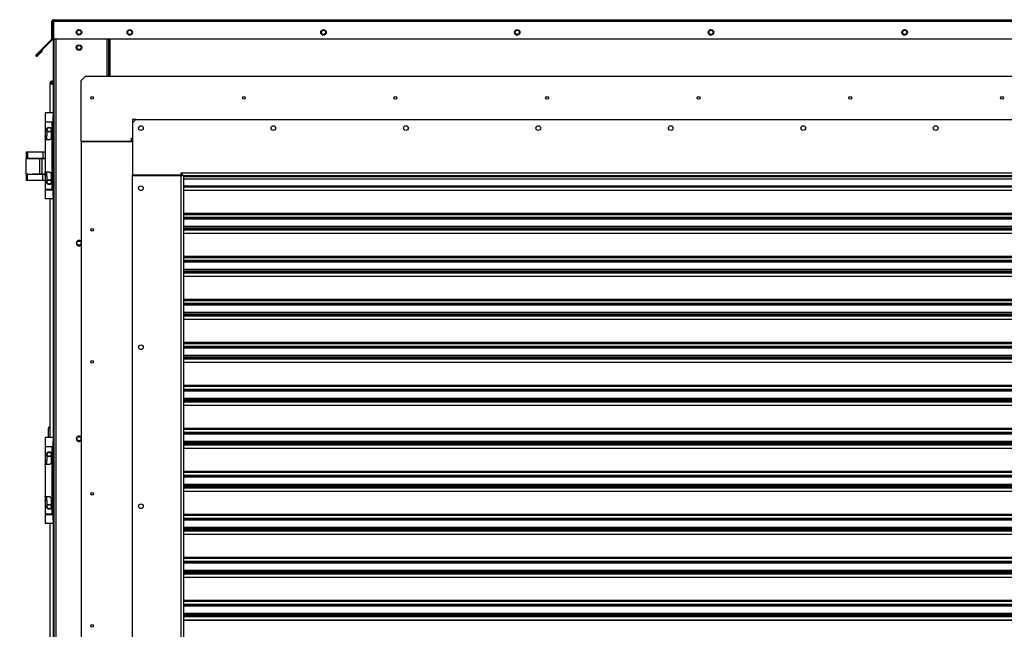
# Model space of a CAD drawing. Units: inches. Extents: x 5 to 532, y 4 to 409.
# Drawn here: x 346 to 391, y 171 to 199 of the extents above; entities that cross this region are included whole.
import ezdxf

# ---------------------------------------------------------------- set-up
doc = ezdxf.new("R2010")
doc.units = ezdxf.units.IN
doc.header["$LTSCALE"] = 48
doc.header["$MEASUREMENT"] = 0
doc.layers.add('FORMAT', color=7, linetype='Continuous')
doc.dimstyles.new('SLDDIMSTYLE0', dxfattribs={"dimtxt": 0.18, "dimasz": 3, "dimexe": 0, "dimexo": 0.0625, "dimgap": 0, "dimtad": 0, "dimtih": 1, "dimtoh": 1, "dimdec": 0, "dimrnd": 1e-09, "dimzin": 0, "dimdsep": 46, "dimtxsty": 'Standard', "dimblk1": 'DOT', "dimblk2": 'DOT', "dimsah": 1, "dimcen": 0.09, "dimadec": 0, "dimazin": 0, "dimtfac": 3, "dimtdec": 0, "dimtofl": 0, "dimtmove": 0, "dimatfit": 3, "dimldrblk": 'DOT', "dimfxl": 1, "dimfrac": 2, "dimtolj": 1, "dimtzin": 0, "dimarcsym": 0})

# ---------------------------------------------------------------- blocks, each defined once
blk = doc.blocks.new('_Dot')
at = {"color": 0, "linetype": 'ByBlock', "lineweight": -2}
blk.add_line((-0.5, 0), (-1, 0), dxfattribs=at)
at = {"color": 0, "linetype": 'ByBlock', "const_width": 0.5}
blk.add_lwpolyline([(-0.25, 0, 1), (0.25, 0, 1)], format="xyb", close=True, dxfattribs=at)

msp = doc.modelspace()

# ---------------------------------------------------------------- linework, layer by layer
at = {"color": 7, "linetype": 'Continuous', "lineweight": 25}
for p, q in [((347.6616716, 198.9684931), (347.6256716, 198.9684931)), ((347.6256716, 198.1629958), (347.6256716, 198.9684931)), ((347.6616716, 198.1629958), (347.6616716, 198.9684931)), ((347.6926716, 198.9684931), (347.6926716, 199.0354931)), ((347.6926716, 199.0354931), (434.4507216, 199.0354931)), ((347.6926716, 198.9684931), (434.4507216, 198.9684931)), ((347.6926716, 198.9684931), (347.6926716, 198.1629958)), ((347.6256716, 198.1629958), (347.6616716, 198.1629958)), ((347.6926716, 198.1629958), (434.4507216, 198.1629958)), ((347.6926716, 198.0354931), (347.6926716, 198.1629958)), ((347.6956716, 194.7679656), (347.6956716, 198.1629958)), ((347.7346716, 132.7954931), (347.7346716, 198.1629958)), ((347.8016716, 198.1629958), (347.8016716, 132.7954931)), ((350.1496716, 196.455188), (350.1496716, 198.1629958)), ((350.2166716, 198.1629958), (350.2166716, 196.455188)), ((350.2831716, 198.1629958), (350.2831716, 196.455188)), ((347.2278706, 197.7523542), (346.9012184, 197.425702)), ((347.2533265, 197.7268984), (346.9266742, 197.4002462)), ((347.6165919, 198.1410755), (347.2278706, 197.7523542)), ((347.2533265, 197.7268984), (347.2278706, 197.7523542)), ((347.6420477, 198.1156197), (347.2533265, 197.7268984)), ((347.6165919, 198.1410755), (347.6420477, 198.1156197)), ((347.6956716, 198.0354931), (347.6926716, 198.0354931)), ((346.9266742, 197.4002462), (346.9012184, 197.425702)), ((346.9266742, 197.4002462), (346.9294581, 197.3974623)), ((346.9294581, 197.3974623), (347.1677754, 197.6357796)), ((346.9294581, 197.3974623), (346.954914, 197.3720065)), ((346.954914, 197.3720065), (347.1932312, 197.6103237)), ((347.1677754, 197.6357796), (347.1932312, 197.6103237)), ((348.9679472, 196.2583376), (349.1647976, 196.455188)), ((349.1647976, 196.455188), (433.1805456, 196.455188)), ((347.5417346, 194.7679656), (347.5417346, 196.1384271)), ((347.6167346, 196.1384271), (347.5417346, 196.1384271)), ((347.6167346, 196.1384271), (347.6187031, 196.094233)), ((347.6206716, 196.1384271), (347.6206716, 196.0935029)), ((347.6275617, 196.1384271), (347.6956716, 196.1384271)), ((348.9679472, 193.463062), (348.9679472, 196.2583376)), ((347.3114432, 194.7679656), (347.3114432, 194.3545797)), ((347.6756165, 194.7679656), (347.3114432, 194.7679656)), ((347.6756165, 194.7679656), (347.7346716, 194.7679656)), ((347.6756165, 194.7679656), (347.6756165, 194.6104852)), ((347.6756165, 194.6104852), (347.7346716, 194.6104852)), ((347.6756165, 190.988438), (347.6756165, 194.6104852)), ((347.3114432, 194.3545797), (347.6756165, 194.3545797)), ((347.3114432, 194.3388317), (347.3114432, 193.714816)), ((347.6427738, 194.3388317), (347.3114432, 194.3388317)), ((347.3803409, 194.3545797), (347.3803409, 194.3388317)), ((347.6165613, 194.3388317), (347.6165613, 194.3545797)), ((347.6427738, 194.3388317), (347.6756165, 194.3388317)), ((347.6427738, 191.2600915), (347.6427738, 194.3388317)), ((351.4679472, 194.466999), (351.3104668, 194.466999)), ((351.3104668, 194.466999), (351.3104668, 194.3095187)), ((351.3104668, 194.3095187), (351.4679472, 194.466999)), ((351.3104668, 194.3095187), (351.3104668, 191.9197549)), ((351.4679472, 194.466999), (430.877396, 194.466999)), ((347.3114432, 193.714816), (347.4098684, 193.714816)), ((347.3803409, 193.714816), (347.3803409, 193.5376506)), ((347.4098684, 193.714816), (347.4098684, 193.9282168)), ((347.5870338, 193.9282168), (347.5870338, 193.6262333)), ((347.3114432, 193.5376506), (347.3114432, 192.0612726)), ((347.4984511, 193.5376506), (347.3114432, 193.5376506)), ((348.9679472, 193.463062), (348.9679472, 134.2110935)), ((348.9679472, 193.463062), (351.3104668, 193.463062)), ((351.2514117, 193.463062), (348.9679472, 193.463062)), ((351.2514117, 193.6106998), (351.3104668, 193.6106998)), ((351.2514117, 193.6106998), (351.2514117, 193.463062)), ((346.4466716, 192.9782931), (346.4466716, 192.6972931)), ((346.4466716, 192.9782931), (346.5014426, 192.9782931)), ((346.5014426, 192.9782931), (346.5014426, 192.6972931)), ((346.5014426, 192.9782931), (347.2009005, 192.9782931)), ((347.2009005, 192.9782931), (347.2009005, 192.6972931)), ((347.2009005, 192.9782931), (347.3114432, 192.9782931)), ((346.4466637, 191.9673719), (346.4466637, 192.6772144)), ((346.4466637, 192.6772144), (347.0726479, 192.6772144)), ((346.4466716, 192.6972931), (346.5014426, 192.6972931)), ((346.5014426, 192.6972931), (347.2009005, 192.6972931)), ((346.5371716, 192.6972931), (346.5371716, 192.6772144)), ((346.7301716, 192.6772144), (346.7301716, 192.6972931)), ((346.8206716, 192.6772144), (346.8206716, 192.6972931)), ((347.0086716, 192.6972931), (347.0086716, 192.6772144)), ((347.0656716, 192.6772144), (347.0656716, 192.6972931)), ((347.0726479, 191.9673719), (347.0726479, 192.6772144)), ((347.0726479, 192.6772144), (347.1617323, 192.6772144)), ((347.1617323, 192.6772144), (347.1617323, 191.9673719)), ((347.1617323, 192.6772144), (347.3114432, 192.6772144)), ((347.2009005, 192.6972931), (347.3114432, 192.6972931)), ((346.4466637, 191.9673719), (347.0726479, 191.9673719)), ((346.4466716, 191.9672144), (346.4466716, 191.9673719)), ((346.5371716, 191.9672144), (346.4466716, 191.9672144)), ((346.4466716, 191.9472931), (346.4466716, 191.6662931)), ((346.5014426, 191.9472931), (346.4466716, 191.9472931)), ((346.5014426, 191.6662931), (346.5014426, 191.9472931)), ((347.2009005, 191.9472931), (346.5014426, 191.9472931)), ((346.5371716, 191.9673719), (346.5371716, 191.9472931)), ((346.7301716, 191.9472931), (346.7301716, 191.9673719)), ((347.0656716, 191.9672144), (346.7301716, 191.9672144)), ((346.8206716, 191.9472931), (346.8206716, 191.9672144)), ((347.0086716, 191.9672144), (347.0086716, 191.9472931)), ((347.0656716, 191.9472931), (347.0656716, 191.9673719)), ((347.1617323, 191.9673719), (347.0726479, 191.9673719)), ((347.3330441, 191.9673719), (347.1617323, 191.9673719)), ((347.2009005, 191.6662931), (347.2009005, 191.9472931)), ((347.3331295, 191.9472931), (347.2009005, 191.9472931)), ((347.3114432, 192.0612726), (347.4984511, 192.0612726)), ((347.3114432, 191.8841073), (347.3114432, 191.2600915)), ((347.4098684, 191.8841073), (347.3114432, 191.8841073)), ((347.3803409, 192.0612726), (347.3803409, 191.8841073)), ((347.4098684, 191.6707064), (347.4098684, 191.8841073)), ((347.5870338, 191.97269), (347.5870338, 191.6707064)), ((351.3104668, 191.9079439), (351.3104668, 191.9197549)), ((353.5545613, 191.9197549), (351.3104668, 191.9197549)), ((351.3104668, 152.0654242), (351.3104668, 191.9079439)), ((351.3104668, 191.9079439), (353.5545613, 191.9079439)), ((351.8616479, 191.9197549), (351.8616479, 191.9079439)), ((352.8458999, 191.9197549), (352.8458999, 191.9079439)), ((352.9640102, 191.9197549), (352.9640102, 191.9079439)), ((352.9721983, 191.9079439), (352.9721983, 191.9197549)), ((353.1096794, 191.9079439), (353.1096794, 191.9197549)), ((353.5545613, 192.0260541), (353.5939314, 192.0260541)), ((353.5545613, 191.9197549), (353.5545613, 192.0260541)), ((353.5545613, 152.0654242), (353.5545613, 191.9079439)), ((353.5545613, 191.9079439), (353.6726716, 191.9079439)), ((353.5939314, 192.0260541), (428.7514117, 192.0260541)), ((353.5939314, 192.0260541), (353.5939314, 191.9079439)), ((353.6726716, 152.0654242), (353.6726716, 191.9079439)), ((353.6726716, 191.9079439), (428.6726716, 191.9079439)), ((353.6726716, 191.8576025), (428.6726716, 191.8576025)), ((346.5014426, 191.6662931), (346.4466716, 191.6662931)), ((347.2009005, 191.6662931), (346.5014426, 191.6662931)), ((347.3114432, 191.6662931), (347.2009005, 191.6662931)), ((353.6726716, 191.7449786), (428.6726716, 191.7449786)), ((428.6726716, 191.729899), (353.6726716, 191.729899)), ((353.6726716, 191.4200792), (428.6726716, 191.4200792)), ((347.6427738, 191.2600915), (347.3114432, 191.2600915)), ((347.3114432, 191.2443435), (347.3114432, 190.8309577)), ((347.3114432, 191.2443435), (347.6756165, 191.2443435)), ((347.3803409, 191.2600915), (347.3803409, 191.2443435)), ((347.6165613, 191.2443435), (347.6165613, 191.2600915)), ((347.6756165, 191.2600915), (347.6427738, 191.2600915)), ((347.7346716, 190.988438), (347.6756165, 190.988438)), ((347.6756165, 190.988438), (347.6756165, 190.8309577)), ((428.6726716, 191.3657926), (353.6726716, 191.3657926)), ((353.6726716, 191.2281384), (428.6726716, 191.2281384)), ((428.6726716, 191.2130588), (353.6726716, 191.2130588)), ((347.6756165, 190.8309577), (347.3114432, 190.8309577)), ((347.5417346, 179.9010471), (347.5417346, 190.8309577)), ((347.6756165, 190.8309577), (347.7346716, 190.8309577)), ((347.6956716, 179.9010471), (347.6956716, 190.8309577)), ((353.6726716, 190.1731563), (428.6726716, 190.1731563)), ((353.6726716, 190.1188696), (428.6726716, 190.1188696)), ((428.6726716, 189.9717353), (353.6726716, 189.9717353)), ((353.6726716, 189.9657482), (428.6726716, 189.9657482)), ((353.6726716, 189.9525603), (428.6726716, 189.9525603)), ((428.6726716, 189.8982737), (353.6726716, 189.8982737)), ((353.6726716, 189.579631), (428.6726716, 189.579631)), ((353.6726716, 189.5087648), (428.6726716, 189.5087648)), ((353.6726716, 189.4515753), (428.6726716, 189.4515753)), ((428.6726716, 189.3972887), (353.6726716, 189.3972887)), ((353.6726716, 189.2596344), (428.6726716, 189.2596344)), ((428.6726716, 189.2445548), (353.6726716, 189.2445548)), ((353.6726716, 188.2046523), (428.6726716, 188.2046523)), ((353.6726716, 188.1503657), (428.6726716, 188.1503657)), ((428.6726716, 188.0032313), (353.6726716, 188.0032313)), ((353.6726716, 187.9972443), (428.6726716, 187.9972443)), ((353.6726716, 187.9840564), (428.6726716, 187.9840564)), ((428.6726716, 187.9297698), (353.6726716, 187.9297698)), ((353.6726716, 187.611127), (428.6726716, 187.611127)), ((353.6726716, 187.5402609), (428.6726716, 187.5402609)), ((353.6726716, 187.4830714), (428.6726716, 187.4830714)), ((428.6726716, 187.4287847), (353.6726716, 187.4287847)), ((353.6726716, 187.2911305), (428.6726716, 187.2911305)), ((428.6726716, 187.2760509), (353.6726716, 187.2760509)), ((353.6726716, 186.2361484), (428.6726716, 186.2361484)), ((353.6726716, 186.1818618), (428.6726716, 186.1818618)), ((428.6726716, 186.0347274), (353.6726716, 186.0347274)), ((353.6726716, 186.0287404), (428.6726716, 186.0287404)), ((353.6726716, 186.0155524), (428.6726716, 186.0155524)), ((428.6726716, 185.9612658), (353.6726716, 185.9612658)), ((353.6726716, 185.6426231), (428.6726716, 185.6426231)), ((353.6726716, 185.5717569), (428.6726716, 185.5717569)), ((353.6726716, 185.5145674), (428.6726716, 185.5145674)), ((428.6726716, 185.4602808), (353.6726716, 185.4602808)), ((353.6726716, 185.3226266), (428.6726716, 185.3226266)), ((428.6726716, 185.3075469), (353.6726716, 185.3075469)), ((353.6726716, 184.2676444), (428.6726716, 184.2676444)), ((353.6726716, 184.2133578), (428.6726716, 184.2133578)), ((428.6726716, 184.0662235), (353.6726716, 184.0662235)), ((353.6726716, 184.0602364), (428.6726716, 184.0602364)), ((353.6726716, 184.0470485), (428.6726716, 184.0470485)), ((428.6726716, 183.9927619), (353.6726716, 183.9927619)), ((353.6726716, 183.6741192), (428.6726716, 183.6741192)), ((353.6726716, 183.603253), (428.6726716, 183.603253)), ((353.6726716, 183.5460635), (428.6726716, 183.5460635)), ((428.6726716, 183.4917769), (353.6726716, 183.4917769)), ((353.6726716, 183.3541226), (428.6726716, 183.3541226)), ((428.6726716, 183.339043), (353.6726716, 183.339043)), ((353.6726716, 182.2991405), (428.6726716, 182.2991405)), ((353.6726716, 182.2448539), (428.6726716, 182.2448539)), ((428.6726716, 182.0977195), (353.6726716, 182.0977195)), ((353.6726716, 182.0917325), (428.6726716, 182.0917325)), ((353.6726716, 182.0785446), (428.6726716, 182.0785446)), ((428.6726716, 182.0242579), (353.6726716, 182.0242579)), ((353.6726716, 181.7056152), (428.6726716, 181.7056152)), ((353.6726716, 181.6347491), (428.6726716, 181.6347491)), ((353.6726716, 181.5775596), (428.6726716, 181.5775596)), ((428.6726716, 181.5232729), (353.6726716, 181.5232729)), ((353.6726716, 181.3856187), (428.6726716, 181.3856187)), ((428.6726716, 181.3705391), (353.6726716, 181.3705391)), ((347.4733813, 179.9010471), (347.4733813, 180.3331158)), ((347.5233813, 180.3831158), (347.5417346, 180.3831158)), ((353.6726716, 180.3306366), (428.6726716, 180.3306366)), ((353.6726716, 180.27635), (428.6726716, 180.27635)), ((428.6726716, 180.1292156), (353.6726716, 180.1292156)), ((353.6726716, 180.1232285), (428.6726716, 180.1232285)), ((353.6726716, 180.1100406), (428.6726716, 180.1100406)), ((347.3114432, 179.9010471), (347.3114432, 179.4876612)), ((347.6756165, 179.9010471), (347.3114432, 179.9010471)), ((347.6756165, 179.9010471), (347.7346716, 179.9010471)), ((347.6756165, 179.9010471), (347.6756165, 179.7435667)), ((347.6756165, 179.7435667), (347.7346716, 179.7435667)), ((347.6756165, 176.1215195), (347.6756165, 179.7435667)), ((428.6726716, 180.055754), (353.6726716, 180.055754)), ((353.6726716, 179.7371113), (428.6726716, 179.7371113)), ((353.6726716, 179.6662451), (428.6726716, 179.6662451)), ((347.3114432, 179.4876612), (347.6756165, 179.4876612)), ((347.3114432, 179.4719132), (347.3114432, 178.8478975)), ((347.6427738, 179.4719132), (347.3114432, 179.4719132)), ((347.3803409, 179.4876612), (347.3803409, 179.4719132)), ((347.6165613, 179.4719132), (347.6165613, 179.4876612)), ((347.6427738, 179.4719132), (347.6756165, 179.4719132)), ((347.6427738, 176.393173), (347.6427738, 179.4719132)), ((353.6726716, 179.6090556), (428.6726716, 179.6090556)), ((428.6726716, 179.554769), (353.6726716, 179.554769)), ((353.6726716, 179.4171148), (428.6726716, 179.4171148)), ((428.6726716, 179.4020351), (353.6726716, 179.4020351)), ((347.3114432, 178.8478975), (347.4098684, 178.8478975)), ((347.3803409, 178.8478975), (347.3803409, 178.6707321)), ((347.4098684, 178.8478975), (347.4098684, 179.0612983)), ((347.5870338, 179.0612983), (347.5870338, 178.7593148)), ((347.3114432, 178.6707321), (347.3114432, 177.1943541)), ((347.4984511, 178.6707321), (347.3114432, 178.6707321)), ((353.6726716, 178.3621326), (428.6726716, 178.3621326)), ((353.6726716, 178.307846), (428.6726716, 178.307846)), ((428.6726716, 178.1607117), (353.6726716, 178.1607117)), ((353.6726716, 178.1547246), (428.6726716, 178.1547246)), ((353.6726716, 178.1415367), (428.6726716, 178.1415367)), ((428.6726716, 178.0872501), (353.6726716, 178.0872501)), ((353.6726716, 177.7686073), (428.6726716, 177.7686073)), ((353.6726716, 177.6977412), (428.6726716, 177.6977412)), ((353.6726716, 177.6405517), (428.6726716, 177.6405517)), ((428.6726716, 177.5862651), (353.6726716, 177.5862651)), ((353.6726716, 177.4486108), (428.6726716, 177.4486108)), ((428.6726716, 177.4335312), (353.6726716, 177.4335312)), ((347.3114432, 177.1943541), (347.4984511, 177.1943541)), ((347.3114432, 177.0171888), (347.3114432, 176.393173)), ((347.4098684, 177.0171888), (347.3114432, 177.0171888)), ((347.3803409, 177.1943541), (347.3803409, 177.0171888)), ((347.4098684, 176.8037879), (347.4098684, 177.0171888)), ((347.5870338, 177.1057715), (347.5870338, 176.8037879)), ((347.6427738, 176.393173), (347.3114432, 176.393173)), ((347.3114432, 176.377425), (347.3114432, 175.9640392)), ((347.3114432, 176.377425), (347.6756165, 176.377425)), ((347.3803409, 176.393173), (347.3803409, 176.377425)), ((347.6165613, 176.377425), (347.6165613, 176.393173)), ((347.6756165, 176.393173), (347.6427738, 176.393173)), ((347.7346716, 176.1215195), (347.6756165, 176.1215195)), ((347.6756165, 176.1215195), (347.6756165, 175.9640392)), ((353.6726716, 176.3936287), (428.6726716, 176.3936287)), ((353.6726716, 176.3393421), (428.6726716, 176.3393421)), ((428.6726716, 176.1922077), (353.6726716, 176.1922077)), ((353.6726716, 176.1862207), (428.6726716, 176.1862207)), ((353.6726716, 176.1730327), (428.6726716, 176.1730327)), ((428.6726716, 176.1187461), (353.6726716, 176.1187461)), ((347.6756165, 175.9640392), (347.3114432, 175.9640392)), ((347.5417346, 165.032976), (347.5417346, 175.9640392)), ((347.6756165, 175.9640392), (347.7346716, 175.9640392)), ((347.6956716, 165.032976), (347.6956716, 175.9640392)), ((353.6726716, 175.8001034), (428.6726716, 175.8001034)), ((353.6726716, 175.7292373), (428.6726716, 175.7292373)), ((353.6726716, 175.6720477), (428.6726716, 175.6720477)), ((428.6726716, 175.6177611), (353.6726716, 175.6177611)), ((353.6726716, 175.4801069), (428.6726716, 175.4801069)), ((428.6726716, 175.4650273), (353.6726716, 175.4650273)), ((353.6726716, 174.4251248), (428.6726716, 174.4251248)), ((353.6726716, 174.3708381), (428.6726716, 174.3708381)), ((428.6726716, 174.2237038), (353.6726716, 174.2237038)), ((353.6726716, 174.2177167), (428.6726716, 174.2177167)), ((353.6726716, 174.2045288), (428.6726716, 174.2045288)), ((428.6726716, 174.1502422), (353.6726716, 174.1502422)), ((353.6726716, 173.8315995), (428.6726716, 173.8315995)), ((353.6726716, 173.7607333), (428.6726716, 173.7607333)), ((353.6726716, 173.7035438), (428.6726716, 173.7035438)), ((428.6726716, 173.6492572), (353.6726716, 173.6492572)), ((353.6726716, 173.5116029), (428.6726716, 173.5116029)), ((428.6726716, 173.4965233), (353.6726716, 173.4965233)), ((353.6726716, 172.4566208), (428.6726716, 172.4566208)), ((353.6726716, 172.4023342), (428.6726716, 172.4023342)), ((428.6726716, 172.2551999), (353.6726716, 172.2551999)), ((353.6726716, 172.2492128), (428.6726716, 172.2492128)), ((353.6726716, 172.2360249), (428.6726716, 172.2360249)), ((428.6726716, 172.1817383), (353.6726716, 172.1817383)), ((353.6726716, 171.8630955), (428.6726716, 171.8630955)), ((353.6726716, 171.7922294), (428.6726716, 171.7922294)), ((353.6726716, 171.7350399), (428.6726716, 171.7350399)), ((428.6726716, 171.6807533), (353.6726716, 171.6807533)), ((353.6726716, 171.543099), (428.6726716, 171.543099)), ((428.6726716, 171.5280194), (353.6726716, 171.5280194))]:
    msp.add_line(p, q, dxfattribs=at)
at = {"color": 7, "linetype": 'Continuous', "lineweight": 25, "flags": 128}
for points in [[(351.3178774, 198.4596181), (351.310339, 198.5023706), (351.3096266, 198.5042793)], [(360.1982761, 198.4596181), (360.1907377, 198.5023706), (360.1889612, 198.5069673)], [(369.0786748, 198.4596181), (369.0711363, 198.5023706), (369.0698026, 198.505871)], [(377.9590734, 198.4596181), (377.951535, 198.5023706), (377.9499598, 198.5064727)], [(386.8394721, 198.4596181), (386.8319337, 198.5023706), (386.8304358, 198.5062809)]]:
    msp.add_lwpolyline(points, dxfattribs=at)
at = {"color": 7, "linetype": 'Continuous', "lineweight": 25}
for centre, radius in [((348.8636716, 198.4594931), 0.125), ((348.8636716, 198.4595391), 0.095), ((351.1929274, 198.4594931), 0.125), ((351.1929216, 198.459665), 0.095), ((360.0733261, 198.4594931), 0.125), ((360.0733105, 198.459665), 0.095), ((368.9537248, 198.4594931), 0.125), ((368.9536993, 198.459665), 0.095), ((377.8341235, 198.4594931), 0.125), ((377.8340882, 198.459665), 0.095), ((386.7145221, 198.4594931), 0.125), ((386.7144771, 198.459665), 0.095), ((348.8636716, 197.7620391), 0.125), ((348.8636716, 197.7620391), 0.095), ((349.4679472, 195.455188), 0.0649606), ((356.4187346, 195.455188), 0.0649606), ((363.369522, 195.455188), 0.0649606), ((370.3203094, 195.455188), 0.0649606), ((377.2710968, 195.455188), 0.0649606), ((384.2218842, 195.455188), 0.0649606), ((391.1726716, 195.455188), 0.0649606), ((347.4984511, 194.000249), 0.1141732), ((347.4984511, 194.000249), 0.0944882), ((351.7041676, 194.0732982), 0.1082677), ((357.7762149, 194.0732982), 0.1082677), ((363.8482621, 194.0732982), 0.1082677), ((369.9203094, 194.0732982), 0.1082677), ((375.9923566, 194.0732982), 0.1082677), ((382.0644039, 194.0732982), 0.1082677), ((388.1364511, 194.0732982), 0.1082677), ((347.4984511, 191.5986742), 0.1141732), ((347.4984511, 191.5986742), 0.0944882), ((351.7041676, 191.3173927), 0.1082677), ((349.4679472, 189.4110935), 0.0649606), ((348.8636716, 188.803154), 0.095), ((351.7041676, 184.0339282), 0.1082677), ((349.4679472, 183.366999), 0.0649606), ((348.8636716, 179.8442688), 0.095), ((347.4984511, 179.1333305), 0.1141732), ((347.4984511, 179.1333305), 0.0944882), ((349.4679472, 177.3229045), 0.0649606), ((347.4984511, 176.7317557), 0.1141732), ((347.4984511, 176.7317557), 0.0944882), ((351.7041676, 176.7504636), 0.1082677), ((349.4679472, 171.2788101), 0.0649606)]:
    msp.add_circle(centre, radius, dxfattribs=at)
for centre, radius, start, end in [((347.6926716, 198.9684931), 0.067, 90, 180), ((347.6926716, 198.9684931), 0.031, 90, 180), ((347.5946716, 198.1629958), 0.031, 315, 0), ((347.5946716, 198.1629958), 0.067, 315, 0), ((351.1928774, 198.4596181), 0.125, 202.67563738, 360), ((360.0732761, 198.4596181), 0.125, 201.34287592, 360), ((368.9536748, 198.4596181), 0.125, 201.89755959, 360), ((377.8340734, 198.4596181), 0.125, 201.60061429, 360), ((386.7144721, 198.4596181), 0.125, 201.70160963, 360), ((353.6529865, 191.8488888), 0.1181102, 120, 150), ((348.8636716, 188.803154), 0.125, 33.46688075, 326.53311925), ((347.5233813, 180.3331158), 0.05, 90, 180), ((348.8636716, 179.8442688), 0.125, 33.46688075, 326.53311925)]:
    msp.add_arc(centre, radius, start, end, dxfattribs=at)
msp.add_open_spline([(346.9012184, 197.425702), (346.8981081, 197.4217846), (346.8918874, 197.4139497), (346.8891591, 197.3988043), (346.8920622, 197.3839585), (346.9005194, 197.3713075), (346.9131705, 197.3628502), (346.9280163, 197.3599472), (346.9431616, 197.3626755), (346.9509965, 197.3688961), (346.954914, 197.3720065)], degree=3, dxfattribs=at)
for points, knots in [([(347.6956716, 196.1384271), (347.6948318, 196.1470081), (347.6930905, 196.1648006), (347.6790461, 196.1887218), (347.6576455, 196.206769), (347.6310842, 196.2160877), (347.6030021, 196.215485), (347.5768676, 196.2050367), (347.55625, 196.1860847), (347.5438073, 196.1625863), (347.5423762, 196.145906), (347.5417346, 196.1384271)], [0, 0, 0, 0, 0.1065274941, 0.2208820497, 0.3352433884, 0.4496045628, 0.5639655429, 0.6783263943, 0.7926872249, 0.9070481497, 1, 1, 1, 1]), ([(347.5417346, 196.1384271), (347.5425744, 196.1352904), (347.5443157, 196.1287864), (347.55836, 196.1189048), (347.5797606, 196.1087952), (347.6063219, 196.0986846), (347.634404, 196.0885743), (347.6605386, 196.0784635), (347.6811561, 196.0683547), (347.6935988, 196.0588694), (347.6950299, 196.0527725), (347.6956716, 196.0500388)], [0, 0, 0, 0, 0.1065274941, 0.2208820497, 0.3352433884, 0.4496045628, 0.5639655429, 0.6783263943, 0.792687225, 0.9070481497, 1, 1, 1, 1]), ([(347.3114432, 193.5376506), (347.3118665, 193.5385271), (347.3127123, 193.5402784), (347.3187491, 193.5538088), (347.3263001, 193.5743922), (347.3328292, 193.6016868), (347.3345132, 193.6314846), (347.3311415, 193.6589473), (347.3246614, 193.683004), (347.3171659, 193.7024705), (347.3121565, 193.7133184), (347.3116387, 193.7144056), (347.3114432, 193.714816)], [0, 0, 0, 0, 0.0996177638, 0.1990223144, 0.3040211721, 0.4160266914, 0.5215485875, 0.6161128849, 0.7129553207, 0.8206648715, 0.9323173531, 1, 1, 1, 1]), ([(347.3803409, 193.6995538), (347.3787632, 193.7021626), (347.3741593, 193.7097755), (347.3710197, 193.7140273), (347.3706238, 193.7146262), (347.3704983, 193.714816)], [0, 0, 0, 0, 0.2625916576, 0.7662882364, 1, 1, 1, 1]), ([(347.3704983, 193.5376506), (347.3710786, 193.5385484), (347.3722369, 193.5403409), (347.3770833, 193.5469228), (347.3802871, 193.5525073), (347.3803409, 193.5526011)], [0, 0, 0, 0, 0.49665595529, 0.99154559372, 1, 1, 1, 1]), ([(347.5870338, 193.6262333), (347.586168, 193.6169176), (347.584439, 193.5983138), (347.5710952, 193.5731287), (347.5506129, 193.5526271), (347.5249019, 193.53977), (347.5064085, 193.5382882), (347.4984511, 193.5376506)], [0, 0, 0, 0, 0.1978007091, 0.395018233, 0.6067764868, 0.8308028835, 1, 1, 1, 1]), ([(347.3114432, 191.8841073), (347.3118665, 191.8849838), (347.3127123, 191.8867351), (347.3187491, 191.9002655), (347.3263001, 191.9208489), (347.3328292, 191.9481435), (347.3345132, 191.9779413), (347.3311415, 192.005404), (347.3246614, 192.0294606), (347.3171659, 192.0489272), (347.3121565, 192.0597751), (347.3116387, 192.0608623), (347.3114432, 192.0612726)], [0, 0, 0, 0, 0.0996177638, 0.1990223144, 0.3040211721, 0.4160266914, 0.5215485875, 0.6161128849, 0.7129553207, 0.8206648715, 0.9323173531, 1, 1, 1, 1]), ([(347.3803409, 192.0460105), (347.3787632, 192.0486193), (347.3741593, 192.0562322), (347.3710197, 192.060484), (347.3706238, 192.0610829), (347.3704983, 192.0612726)], [0, 0, 0, 0, 0.2625916578, 0.7662882364, 1, 1, 1, 1]), ([(347.3704983, 191.8841073), (347.3710786, 191.8850051), (347.3722369, 191.8867976), (347.3770833, 191.8933795), (347.3802871, 191.898964), (347.3803409, 191.8990578)], [0, 0, 0, 0, 0.49665595517, 0.99154559349, 1, 1, 1, 1]), ([(347.4984511, 192.0612726), (347.5078347, 192.0603962), (347.526582, 192.0586453), (347.551871, 192.0451126), (347.5722482, 192.0245385), (347.5849321, 191.9990289), (347.5864032, 191.9805924), (347.5870338, 191.97269)], [0, 0, 0, 0, 0.1992153719, 0.3980043603, 0.6079808312, 0.8319692076, 1, 1, 1, 1]), ([(347.3114432, 178.6707321), (347.3118665, 178.6716087), (347.3127123, 178.6733599), (347.3187491, 178.6868903), (347.3263001, 178.7074737), (347.3328292, 178.7347683), (347.3345132, 178.7645661), (347.3311415, 178.7920288), (347.3246614, 178.8160855), (347.3171659, 178.835552), (347.3121565, 178.8463999), (347.3116387, 178.8474871), (347.3114432, 178.8478975)], [0, 0, 0, 0, 0.0996177638, 0.1990223144, 0.3040211721, 0.4160266914, 0.5215485875, 0.6161128849, 0.7129553207, 0.8206648715, 0.9323173531, 1, 1, 1, 1]), ([(347.3803409, 178.8326353), (347.3787632, 178.8352441), (347.3741593, 178.842857), (347.3710197, 178.8471088), (347.3706238, 178.8477077), (347.3704983, 178.8478975)], [0, 0, 0, 0, 0.2625916576, 0.7662882364, 1, 1, 1, 1]), ([(347.5870338, 178.7593148), (347.586168, 178.7499991), (347.584439, 178.7313953), (347.5710952, 178.7062102), (347.5506129, 178.6857086), (347.5249019, 178.6728515), (347.5064085, 178.6713697), (347.4984511, 178.6707321)], [0, 0, 0, 0, 0.1978007091, 0.395018233, 0.6067764868, 0.8308028835, 1, 1, 1, 1]), ([(347.3704983, 178.6707321), (347.3710786, 178.6716299), (347.3722369, 178.6734224), (347.3770833, 178.6800043), (347.3802871, 178.6855888), (347.3803409, 178.6856826)], [0, 0, 0, 0, 0.49665595529, 0.99154559372, 1, 1, 1, 1]), ([(347.3114432, 177.0171888), (347.3118665, 177.0180653), (347.3127123, 177.0198166), (347.3187491, 177.033347), (347.3263001, 177.0539304), (347.3328292, 177.081225), (347.3345132, 177.1110228), (347.3311415, 177.1384855), (347.3246614, 177.1625422), (347.3171659, 177.1820087), (347.3121565, 177.1928566), (347.3116387, 177.1939438), (347.3114432, 177.1943541)], [0, 0, 0, 0, 0.0996177638, 0.1990223144, 0.3040211721, 0.4160266914, 0.5215485875, 0.6161128849, 0.7129553207, 0.8206648715, 0.9323173531, 1, 1, 1, 1]), ([(347.3803409, 177.179092), (347.3787632, 177.1817008), (347.3741593, 177.1893137), (347.3710197, 177.1935655), (347.3706238, 177.1941644), (347.3704983, 177.1943541)], [0, 0, 0, 0, 0.26259165779, 0.76628823644, 1, 1, 1, 1]), ([(347.3704983, 177.0171888), (347.3710786, 177.0180866), (347.3722369, 177.0198791), (347.3770833, 177.026461), (347.3802871, 177.0320455), (347.3803409, 177.0321393)], [0, 0, 0, 0, 0.4966559552, 0.9915455935, 1, 1, 1, 1]), ([(347.4984511, 177.1943541), (347.5078347, 177.1934777), (347.526582, 177.1917268), (347.551871, 177.1781941), (347.5722482, 177.15762), (347.5849321, 177.1321104), (347.5864032, 177.1136739), (347.5870338, 177.1057715)], [0, 0, 0, 0, 0.1992153719, 0.3980043603, 0.6079808312, 0.8319692076, 1, 1, 1, 1])]:
    msp.add_open_spline(points, degree=3, knots=knots, dxfattribs=at)

# ---------------------------------------------------------------- leaders
at = {"layer": 'FORMAT'}
msp.add_leader([(373.1004414, 146.2977734), (335.8273319, 178.1957406), (324.0163083, 178.1957406)], dimstyle='SLDDIMSTYLE0', dxfattribs=at)

doc.saveas('drawing.dxf')
